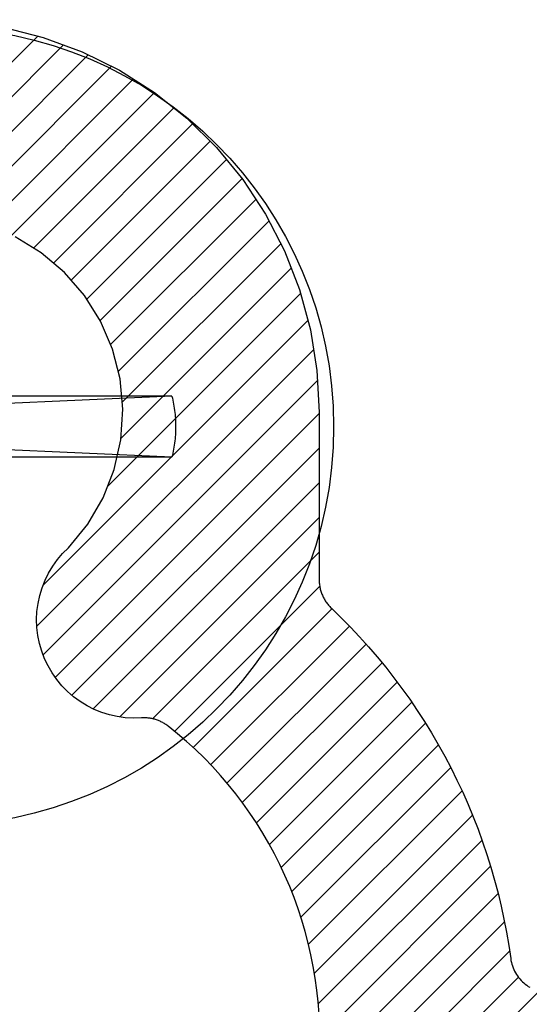
# Model space of a CAD drawing. Units: inches. Extents: x 0 to 70, y 0 to 43.6.
# Drawn here: x 43.2 to 43.5, y 26.8 to 27.3 of the extents above; entities that cross this region are included whole.
import ezdxf

# ---------------------------------------------------------------- set-up
doc = ezdxf.new("R2010")
doc.units = ezdxf.units.IN
doc.header["$LTSCALE"] = 0.5
doc.header["$MEASUREMENT"] = 0
doc.layers.add('Arcadia-Profile', color=5, linetype='Continuous')
doc.layers.add('Arcadia-Shade', color=8, linetype='Continuous')

# ---------------------------------------------------------------- blocks, each defined once
blk = doc.blocks.new('#12-SCREWHEAD')
at = {"layer": 'Arcadia-Profile'}
for points in [[(0.1210896999999989, 0.01550009999999702, 0), (0.02952439999999967, 0.01550009999999702, 0)], [(0.1210896999999989, 0.01550009999999702, 0), (0.02952439999999967, 0.01152039999999488, 0)], [(0.1210902999999988, 0.01549999999999585, 0), (0.1213355999999983, 0.01448539999999809, 0)], [(0.1213355999999983, 0.01448539999999809, 0), (0.121563499999997, 0.01346699999999856, 0)], [(0.121563499999997, 0.01346699999999856, 0), (0.1217757999999982, 0.01244489999999843, 0)], [(0.1217757999999982, 0.01244489999999843, 0), (0.1219707999999997, 0.01141959999999642, 0)], [(0.1219707999999997, 0.01141959999999642, 0), (0.1221489999999967, 0.01039120000000082, 0)], [(0.1221489999999967, 0.01039120000000082, 0), (0.1223103999999999, 0.009360000000000923, 0)], [(0.1223103999999999, 0.009360000000000923, 0), (0.1224549999999986, 0.00832630000000023, 0)], [(0.1224549999999986, 0.00832630000000023, 0), (0.1225828999999976, 0.007290400000002251, 0)], [(0.1225828999999976, 0.007290400000002251, 0), (0.1226933999999993, 0.006252500000002215, 0)], [(0.1226933999999993, 0.006252500000002215, 0), (0.1227870999999965, 0.005212999999997692, 0)], [(0.1227870999999965, 0.005212999999997692, 0), (0.1228639999999999, 0.004171999999996956, 0)], [(0.1228639999999999, 0.004171999999996956, 0), (0.1229235999999965, 0.003129999999998745, 0)], [(0.1229235999999965, 0.003129999999998745, 0), (0.122965899999997, 0.002087099999997122, 0)], [(0.122965899999997, 0.002087099999997122, 0), (0.1229918999999988, 0.001043599999995592, 0)], [(0.1229918999999988, 0.001043599999995592, 0), (0.1229999999999976, -1.000000011686097e-07, 0)], [(0.1228634999999976, -0.004172199999999293, 0), (0.1227870999999965, -0.005213100000005966, 0)], [(0.1229235999999965, -0.003130200000001082, 0), (0.1228634999999976, -0.004172199999999293, 0)], [(0.122965899999997, -0.002087299999999459, 0), (0.1229235999999965, -0.003130200000001082, 0)], [(0.1229918999999988, -0.001043800000005035, 0), (0.122965899999997, -0.002087299999999459, 0)], [(0.1229999999999976, -1.000000011686097e-07, 0), (0.1229918999999988, -0.001043800000005035, 0)], [(0.1223103999999999, -0.00936020000000326, 0), (0.1221489999999967, -0.01039140000000316, 0)], [(0.1224549999999986, -0.008326500000002568, 0), (0.1223103999999999, -0.00936020000000326, 0)], [(0.1225828999999976, -0.007290500000003419, 0), (0.1224549999999986, -0.008326500000002568, 0)], [(0.1226933999999993, -0.006252700000004552, 0), (0.1225828999999976, -0.007290500000003419, 0)], [(0.1227870999999965, -0.005213100000005966, 0), (0.1226933999999993, -0.006252700000004552, 0)], [(0.1210896999999989, -0.01550029999999936, 0), (0.02952439999999967, -0.01152070000000549, 0)], [(0.1213349999999984, -0.01448560000000043, 0), (0.1210902999999988, -0.01550020000000529, 0)], [(0.121563499999997, -0.0134672000000009, 0), (0.1213349999999984, -0.01448560000000043, 0)], [(0.1217757999999982, -0.01244520000000193, 0), (0.121563499999997, -0.0134672000000009, 0)], [(0.1219707999999997, -0.01141979999999876, 0), (0.1217757999999982, -0.01244520000000193, 0)], [(0.1221489999999967, -0.01039140000000316, 0), (0.1219707999999997, -0.01141979999999876, 0)], [(0.1210896999999989, -0.01550010000000412, 0), (0.02952439999999967, -0.01550010000000412, 0)]]:
    blk.add_polyline3d(points, dxfattribs=at)
blk.add_circle((0, 0), 0.2034999999999982, dxfattribs=at)
blk = doc.blocks.new('CLIP TG302')
at = {"layer": 'Arcadia-Shade', "lineweight": -3}
h = blk.add_hatch(dxfattribs=at)
h.set_pattern_fill('ANSI31', color=256, scale=0.1, style=0)
h.set_pattern_definition([(45, (-30.45877986759729, 111.7170299089803), (-0.008838834764831844, 0.008838834764831846), [])])
h.paths.add_polyline_path([(0.4245536685968396, 0.4994374990587716), (0.4245536685968396, 0.4139604990587742), (0.4245609685968397, 0.4134194990587758), (0.4245828685968398, 0.412879499058775), (0.4246194685968412, 0.4123394990587741), (0.4246705685968379, 0.4118014990587824), (0.4247361685968407, 0.4112644990587739), (0.42481636859684, 0.4107294990587746), (0.4249109685968406, 0.410197499058782), (0.425019968596839, 0.4096674990587701), (0.4251431685968399, 0.409140499058779), (0.4252806685968409, 0.4086174990587779), (0.4254321685968385, 0.4080984990587808), (0.4255976685968399, 0.4075834990587737), (0.4257770685968403, 0.4070724990587706), (0.4259702685968385, 0.4065674990587809), (0.4261769685968382, 0.4060674990587785), (0.4263971685968393, 0.4055734990587752), (0.4266305685968383, 0.4050854990587709), (0.4268770685968413, 0.4046044990587774), (0.4271365685968398, 0.4041294990587829), (0.4274087685968411, 0.4036624990587825), (0.4276935685968404, 0.4032024990587786), (0.4279906685968413, 0.4027504990587829), (0.428299868596838, 0.4023064990587812), (0.4286209685968387, 0.4018714990587711), (0.42895366859684, 0.4014454990587808), (0.4292978685968407, 0.4010274990587703), (0.4296531685968397, 0.4006204990587747), (0.4300193685968381, 0.4002214990587731), (0.4303962685968408, 0.3998334990587722), (0.4307834685968395, 0.3994564990587719), (0.4356756685968399, 0.3947054990587731), (0.4404592685968396, 0.3898454990587794), (0.4451320685968412, 0.3848794990587834), (0.4496914685968392, 0.3798084990587824), (0.4541351685968387, 0.3746354990587832), (0.4584609685968388, 0.3693634990587782), (0.4626666685968388, 0.3639964990587714), (0.4667500685968378, 0.3585344990587771), (0.4707091685968408, 0.3529824990587827), (0.4745417685968398, 0.3473414990587713), (0.47824616859684, 0.3416164990587731), (0.481820268596838, 0.3358084990587713), (0.4852623685968389, 0.3299224990587817), (0.4885706685968394, 0.3239594990587733), (0.4917434685968409, 0.3179224990587812), (0.494779168596839, 0.3118164990587786), (0.497676268596841, 0.3056434990587746), (0.50043326859684, 0.2994064990587759), (0.5030486685968398, 0.2931084990587749), (0.5055211685968395, 0.2867534990587757), (0.5078496685968403, 0.2803434990587732), (0.5100327685968402, 0.2738834990587833), (0.5120694685968381, 0.2673754990587724), (0.5139586685968389, 0.2608234990587732), (0.5156994685968392, 0.2542294990587806), (0.5172909685968392, 0.2475984990587818), (0.5187323685968401, 0.2409334990587695), (0.5200228685968398, 0.2342374990587786), (0.5211618685968382, 0.2275144990587705), (0.5221487685968391, 0.220766499058783), (0.5222993685968405, 0.2198204990587698), (0.5224950685968395, 0.2188834990587765), (0.522735368596841, 0.2179564990587721), (0.5230198685968404, 0.2170414990587801), (0.52334786859684, 0.2161414990587787), (0.5237185685968413, 0.2152584990587769), (0.5241310685968408, 0.2143934990587724), (0.5245844685968386, 0.2135504990587833), (0.5250777685968409, 0.2127294990587814), (0.5256098685968382, 0.2119324990587756), (0.5261793685968392, 0.2111624990587728), (0.5267851685968381, 0.2104204990587704), (0.5274257685968387, 0.2097084990587774), (0.5280997685968387, 0.2090284990587747), (0.5288055685968409, 0.2083804990587765), (0.5295415685968408, 0.2077674990587752), (0.5303059685968385, 0.2071904990587825), (0.531097268596838, 0.2066504990587816), (0.5319133685968396, 0.2061494990587818), (0.5327525685968411, 0.2056874990587829), (0.533612968596838, 0.2052674990587775), (0.534492468596838, 0.2048874990587706), (0.5353891685968399, 0.2045514990587805), (0.5363009685968407, 0.2042574990587696), (0.5372257685968407, 0.2040084990587729), (0.5381613685968389, 0.2038034990587789), (0.5391057685968406, 0.2036434990587708), (0.54005666859684, 0.2035294990587744), (0.5410120685968387, 0.2034604990587781), (0.5419695685968406, 0.2034374990587793), (0.856298968596839, 0.2034374990587793), (0.8570840085968392, 0.2034164990587755), (0.8578668985968392, 0.2033554990587731), (0.8586454885968386, 0.2032524990587774), (0.859417648596839, 0.2031094990587832), (0.8601812585968389, 0.2029264990587762), (0.8609342185968387, 0.2027034990587708), (0.8616744875968401, 0.2024414990587786), (0.8624000185968406, 0.2021404990587712), (0.8631088255968393, 0.2018024990587719), (0.8637989685968392, 0.2014274990587808), (0.86446855459684, 0.2010174990587785), (0.865115747596839, 0.2005724990587794), (0.8657387745968386, 0.2000944990587783), (0.8663359275968396, 0.1995844990587727), (0.8669055705968383, 0.1990444990587719), (0.8674461405968401, 0.1984744990587757), (0.86795615759684, 0.1978774990587766), (0.8684342235968394, 0.1972544990587721), (0.8688790275968401, 0.1966074990587714), (0.8692893495968406, 0.1959374990587719), (0.8696640665968403, 0.1952474990587802), (0.8700021505968394, 0.1945384990587797), (0.8703026749968394, 0.193813499058777), (0.870564816296838, 0.193072499058772), (0.8707878559968378, 0.1923194990587831), (0.8709711825968398, 0.1915564990587768), (0.8711142936968379, 0.190784499058779), (0.8712167970268396, 0.1900054990587705), (0.8712784116168386, 0.1892224990587721), (0.8712989685968395, 0.1884374990587787), (0.8712989685968395, 0.09343749905877985), (0.8712784116168386, 0.09265249905877226), (0.8712167970268396, 0.09186959905878211), (0.8711142936968379, 0.09109099905877827), (0.8709711825968398, 0.09031889905877222), (0.8707878559968378, 0.08955529905877313), (0.870564816296838, 0.08880229905877002), (0.8703026749968394, 0.08806199905878032), (0.8700021505968394, 0.08733649905877883), (0.8696640665968403, 0.08662769905878065), (0.8692893495968406, 0.08593759905878073), (0.8688790275968401, 0.08526799905877169), (0.8684342235968394, 0.08462079905878284), (0.86795615759684, 0.08399769905877008), (0.8674461405968401, 0.08340059905877695), (0.8669055705968383, 0.08283099905877123), (0.8663359275968396, 0.08229039905877755), (0.8657387745968386, 0.08178039905877199), (0.865115747596839, 0.08130229905877684), (0.86446855459684, 0.08085749905878004), (0.8637989685968392, 0.0804471990587814), (0.8631088255968393, 0.08007249905877245), (0.8624000185968406, 0.0797343990587791), (0.8616744875968401, 0.07943379905877634), (0.8609342185968387, 0.07917169905877586), (0.8601812585968389, 0.07894869905877044), (0.859417648596839, 0.07876529905877305), (0.8586454885968386, 0.07862219905877055), (0.8578668985968392, 0.07851969905877354), (0.8570840085968392, 0.07845809905877843), (0.856298968596839, 0.07843759905877334), (0.7712989685968381, 0.07843759905877334), (0.7612989685968401, 0.08843759905877846), (0.481298968596839, 0.08843759905877846), (0.471298968596841, 0.07843759905877334), (0.4448536685968385, 0.07843759905877334), (0.443806868596841, 0.0784649990587809), (0.4427630685968396, 0.0785470990587811), (0.4417249685968407, 0.07868379905877987), (0.4406953685968382, 0.07887459905877847), (0.4396772685968386, 0.07911899905877817), (0.4386732685968404, 0.07941639905877196), (0.4376862685968383, 0.07976589905877063), (0.436718868596838, 0.08016659905877077), (0.4357737685968388, 0.08061739905878085), (0.4348536685968405, 0.08111699905877856), (0.4339608685968379, 0.08166409905877003), (0.4330979685968401, 0.08225719905877327), (0.4322672685968385, 0.0828945990587755), (0.431470968596841, 0.08357469905877224), (0.4307114685968401, 0.08429539905877448), (0.4299907685968378, 0.08505489905877539), (0.4293106685968411, 0.08585109905877175), (0.4286732685968389, 0.08668179905878048), (0.4280801685968392, 0.08754479905877588), (0.4275331685968382, 0.08843759905877846), (0.4270334685968393, 0.08935769905878033), (0.4265826685968399, 0.09030279905877592), (0.4261820685968409, 0.09127019905878342), (0.4258324685968411, 0.09225719905877838), (0.4255350685968402, 0.09326149905876946), (0.4252906685968405, 0.09427949905877142), (0.4250998685968383, 0.09530849905877403), (0.4249631685968396, 0.09634649905878234), (0.4248810685968394, 0.0973904990587755), (0.4248536685968389, 0.0984374990587753), (0.4248536685968389, 0.1804374990587831), (0.4247617685968379, 0.186528499058781), (0.4244863685968383, 0.1926124990587823), (0.4240275685968413, 0.1986864990587804), (0.4233858685968386, 0.2047444990587763), (0.4225618685968406, 0.2107794990587735), (0.4215562685968379, 0.2167864990587702), (0.4203699685968409, 0.2227614990587767), (0.4190040685968413, 0.2286974990587822), (0.4174597685968386, 0.2345894990587709), (0.41573856859684, 0.2404324990587696), (0.413841968596838, 0.2462204990587793), (0.4117717685968394, 0.2519494990587816), (0.4095296685968393, 0.25761249905878), (0.4071179685968396, 0.2632064990587821), (0.4045385685968412, 0.2687244990587772), (0.4017940685968391, 0.2741624990587752), (0.3988868685968399, 0.2795144990587772), (0.3958195685968384, 0.2847774990587766), (0.3925949685968391, 0.2899444990587767), (0.3892160685968378, 0.2950134990587827), (0.3856858685968412, 0.2999764990587721), (0.3820076685968381, 0.3048324990587759), (0.3781846685968411, 0.3095744990587832), (0.3742204685968389, 0.3141984990587758), (0.3701186685968381, 0.3187014990587755), (0.3658828685968381, 0.3230794990587782), (0.3615170685968394, 0.3273264990587705), (0.357025168596838, 0.3314404990587718), (0.3524113685968402, 0.3354174990587779), (0.3476796685968395, 0.3392534990587706), (0.347291568596841, 0.3395504990587739), (0.3468963685968411, 0.3398384990587715), (0.3464941685968412, 0.3401164990587802), (0.3460853685968388, 0.3403844990587714), (0.3456700685968386, 0.3406434990587712), (0.3452486685968381, 0.3408904990587729), (0.3448212685968386, 0.3411284990587831), (0.3443882685968411, 0.3413554990587784), (0.3439497685968398, 0.341571499058773), (0.3435061685968392, 0.3417774990587787), (0.3430575685968407, 0.3419714990587721), (0.3426044685968392, 0.3421554990587765), (0.3421469685968397, 0.3423284990587803), (0.3416853685968384, 0.3424894990587717), (0.3412199685968389, 0.3426394990587767), (0.3407510685968411, 0.3427774990587693), (0.3402789685968379, 0.3429044990587755), (0.3398037685968411, 0.3430204990587811), (0.3393259685968388, 0.3431234990587768), (0.3388458685968381, 0.3432154990587719), (0.33836356859684, 0.3432964990587806), (0.3378793685968411, 0.3433644990587794), (0.33739376859684, 0.3434214990587776), (0.3369068685968379, 0.3434664990587777), (0.3364190685968396, 0.3434984990587822), (0.3359305685968401, 0.3435194990587718), (0.3354416685968395, 0.3435284990587775), (0.334952768596839, 0.3435254990587708), (0.3344640685968407, 0.3435104990587803), (0.3339758685968413, 0.3434834990587774), (0.3298657685968394, 0.3433764990587775), (0.3257606685968391, 0.3436064990587795), (0.3216882685968407, 0.3441724990587716), (0.3176762685968413, 0.3450714990587755), (0.3137514685968412, 0.3462964990587807), (0.3099406685968411, 0.3478404990587762), (0.3062693685968405, 0.3496914990587783), (0.3027624685968391, 0.3518374990587745), (0.2994435685968391, 0.3542644990587718), (0.2963351685968405, 0.3569554990587704), (0.2934582685968401, 0.3598924990587733), (0.2908322685968407, 0.3630564990587715), (0.2884747685968385, 0.3664254990587779), (0.2864018685968404, 0.369975499058782), (0.2846275685968394, 0.3736844990587826), (0.2831637685968396, 0.3775264990587743), (0.2820202685968383, 0.3814764990587776), (0.281204968596839, 0.3855064990587778), (0.2807232685968408, 0.389589499058772), (0.2805784685968398, 0.3936984990587717), (0.2807715685968404, 0.3978054990587765), (0.2813011685968405, 0.4018824990587717), (0.2821637685968383, 0.405902499058783), (0.2833534685968395, 0.4098384990587789), (0.2848623685968406, 0.4136634990587709), (0.2866801685968383, 0.4173504990587702), (0.2887945685968383, 0.4208774990587756), (0.2911914685968391, 0.4242174990587699), (0.2938544685968409, 0.4273504990587753), (0.2967656685968407, 0.4302534990587787), (0.3066178685968382, 0.442284499058772), (0.3144858685968401, 0.4556974990587719), (0.3201794685968409, 0.4701684990587722), (0.3235608685968394, 0.4853464990587781), (0.3245484685968378, 0.5008654990587758), (0.3231182685968399, 0.5163494990587765), (0.319304968596839, 0.5314244990587724), (0.3132005685968409, 0.5457264990587731), (0.3049529685968402, 0.5589094990587711), (0.2947612685968402, 0.5706544990587759), (0.2828721685968389, 0.5806774990587797), (0.2695729685968402, 0.5887364990587827), (0.2551851685968387, 0.5946354990587821), (0.2400568685968381, 0.5982334990587788), (0.2245536685968403, 0.5994424990587817), (0.2090503685968379, 0.5982334990587788), (0.1939220685968408, 0.5946354990587821), (0.1795343685968405, 0.5887364990587827), (0.1662350685968406, 0.5806774990587797), (0.1543459685968394, 0.5706544990587759), (0.1441542685968393, 0.5589094990587711), (0.1359066685968386, 0.5457264990587731), (0.1298023685968381, 0.5314244990587724), (0.1259889685968396, 0.5163494990587765), (0.1245587685968381, 0.5008654990587758), (0.1255463685968401, 0.4853464990587781), (0.1289278685968398, 0.4701684990587722), (0.1346213685968394, 0.4556974990587719), (0.1424893685968414, 0.442284499058772), (0.1523415685968388, 0.4302534990587787), (0.1551765685968398, 0.4274324990587814), (0.1577771685968408, 0.4243944990587778), (0.1601268685968407, 0.4211574990587792), (0.1622104685968395, 0.4177444990587702), (0.1640147685968394, 0.4141744990587739), (0.1655282685968409, 0.4104724990587698), (0.1667412685968408, 0.4066614990587709), (0.1676460685968379, 0.4027664990587709), (0.1682366685968404, 0.3988104990587829), (0.1685095685968392, 0.3948204990587811), (0.1684628685968406, 0.3908214990587737), (0.1680969685968385, 0.3868384990587828), (0.167414068596841, 0.3828984990587827), (0.1664186685968403, 0.3790244990587723), (0.1651169685968412, 0.3752424990587713), (0.1635174685968401, 0.3715774990587732), (0.161630368596839, 0.3680514990587795), (0.1594675685968383, 0.3646864990587773), (0.1570429685968406, 0.3615064990587769), (0.15437216859684, 0.3585294990587755), (0.1514720685968385, 0.3557754990587796), (0.1483612685968403, 0.3532614990587746), (0.1450596685968399, 0.3510044990587744), (0.1415882685968413, 0.3490184990587721), (0.1379693685968384, 0.3473154990587801), (0.1342260685968384, 0.3459074990587823), (0.1303822685968399, 0.3448034990587701), (0.1264624685968379, 0.3440084990587735), (0.122491868596839, 0.3435304990587724), (0.1184956685968395, 0.3433704990587785), (0.02828696859683788, 0.3433704990587785), (0.02724026859683804, 0.3433434990587756), (0.02619636859683894, 0.343260499058772), (0.02515826859684012, 0.3431244990587743), (0.02412876859683877, 0.3429334990587734), (0.02311056859683802, 0.3426894990587783), (0.02210666859684096, 0.3423914990587775), (0.02111956859683772, 0.3420424990587776), (0.0201522685968385, 0.3416414990587811), (0.01920716859683935, 0.3411904990587828), (0.01828696859683987, 0.3406914990587779), (0.01739416859684084, 0.340143499058783), (0.01653126859683951, 0.3395504990587739), (0.01570056859683788, 0.3389134990587763), (0.01490436859683797, 0.3382334990587736), (0.01414486859684061, 0.337512499058775), (0.01342406859684075, 0.3367534990587728), (0.01274406859683808, 0.3359564990587813), (0.0121066685968394, 0.3351264990587737), (0.01151356859683972, 0.3342634990587783), (0.01096646859684114, 0.3333704990587734), (0.01046686859683987, 0.3324504990587798), (0.01001606859684046, 0.3315054990587782), (0.009615368596840312, 0.3305374990587779), (0.00926586859683809, 0.329550499058783), (0.00896846859684075, 0.3285464990587741), (0.008723968596839882, 0.3275284990587721), (0.008533168596837726, 0.3264994990587695), (0.008396568596840126, 0.3254614990587754), (0.008314368596838762, 0.3244174990587823), (0.008286968596838307, 0.3233704990587825), (0.008286968596838307, 0.2104264990587694), (0.008163668596839813, 0.2057164990587808), (0.007793968596839562, 0.2010194990587735), (0.007178868596838583, 0.1963474990587741), (0.006320268596837764, 0.1917144990587758), (0.005220268596840327, 0.1871334990587741), (0.003882068596841037, 0.1826154990587696), (0.002309168596838163, 0.1781734990587722), (0.0005060685968381051, 0.1738204990587775), (-0.001522431403159885, 0.1695674990587719), (-0.00377073140316142, 0.1654264990587819), (-0.006232731403159164, 0.1614094990587773), (-0.0089015314031613, 0.1575264990587755), (-0.01176993140316185, 0.153788499058777), (-0.01483003140316086, 0.1502054990587709), (-0.01807343140315965, 0.1467874990587745), (-0.02149123140316078, 0.1435434990587794), (-0.02507423140315979, 0.1404834990587744), (-0.02881233140315942, 0.1376154990587821), (-0.03269553140316006, 0.1349464990587705), (-0.03671303140315985, 0.1324844990587764), (-0.04085393140315929, 0.1302364990587819), (-0.04510673140315902, 0.1282074990587745), (-0.04945993140315963, 0.1264044990587792), (-0.05390153140315945, 0.1248314990587716), (-0.05841933140316158, 0.1234934990587817), (-0.06300103140316082, 0.1223934990587736), (-0.06763393140316154, 0.1215344990587823), (-0.07230543140316215, 0.1209194990587719), (-0.07700283140315989, 0.1205504990587798), (-0.08171303140316155, 0.1204264990587802), (-0.9772720314031602, 0.1204264990587802), (-0.9772720314031602, -0.0395731009412259), (-0.9773960314031598, -0.04428330094121691), (-0.977765031403159, -0.04898060094122059), (-0.9783800314031623, -0.05365220094122947), (-0.9792390314031607, -0.05828510094121953), (-0.9803390314031617, -0.06286680094122232), (-0.9816770314031587, -0.06738460094122445), (-0.9832500314031591, -0.07182620094121717), (-0.9850530314031616, -0.07617940094122844), (-0.9870820314031619, -0.0804322009412175), (-0.9893300314031599, -0.08457310094122761), (-0.9917920314031612, -0.08859060094121674), (-0.9944610314031621, -0.09247370094122687), (-0.9973290314031615, -0.09621190094122767), (-1.000389031403159, -0.0997948009412255), (-1.003633031403162, -0.1032127009412278), (-1.007050031403161, -0.1064561009412301), (-1.01063303140316, -0.1095162009412292), (-1.014372031403159, -0.1123846009412262), (-1.018255031403161, -0.1150534009412212), (-1.022272031403162, -0.1175153009412213), (-1.026413031403159, -0.1197636009412264), (-1.030666031403161, -0.1217921009412208), (-1.035019031403159, -0.1235953009412185), (-1.03946103140316, -0.1251681009412238), (-1.04397803140316, -0.1265064009412242), (-1.048560031403159, -0.127606300941224), (-1.053193031403161, -0.1284650009412189), (-1.057865031403161, -0.1290800009412294), (-1.062562031403161, -0.1294497009412225), (-1.06727203140316, -0.1295731009412293), (-1.78314603140316, -0.1295731009412293), (-1.78785703140316, -0.1296964009412278), (-1.79255403140316, -0.130066100941221), (-1.797225031403162, -0.1306811009412172), (-1.80185803140316, -0.1315398009412263), (-1.806440031403159, -0.1326397009412261), (-1.81095803140316, -0.1339780009412266), (-1.81539903140316, -0.1355508009412176), (-1.81975303140316, -0.1373540009412295), (-1.824005031403161, -0.139382500941224), (-1.828146031403161, -0.141630800941229), (-1.83216403140316, -0.1440927009412292), (-1.836047031403162, -0.1467615009412242), (-1.83978503140316, -0.1496299009412212), (-1.843368031403159, -0.1526900009412202), (-1.846786031403159, -0.1559334009412225), (-1.85002903140316, -0.1593513009412248), (-1.853089031403162, -0.1629342009412227), (-1.855958031403162, -0.1666724009412235), (-1.858627031403159, -0.1705555009412194), (-1.861089031403161, -0.1745731009412168), (-1.863337031403162, -0.1787139009412186), (-1.865365031403162, -0.1829668009412302), (-1.867169031403161, -0.187319900941219), (-1.868741031403161, -0.1917615009412259), (-1.870080031403162, -0.196279300941228), (-1.87118003140316, -0.2008610009412166), (-1.872038031403161, -0.2054940009412292), (-1.872653031403161, -0.2101655009412298), (-1.873023031403161, -0.2148628009412192), (-1.873146031403159, -0.2195731009412185), (-1.873146031403159, -0.6171347009412216), (-1.873166031403159, -0.6180297009412214), (-1.87322603140316, -0.6189230009412228), (-1.87332603140316, -0.6198126009412306), (-1.873466031403161, -0.6206969009412262), (-1.873645031403161, -0.621574100941217), (-1.873863031403161, -0.6224423009412305), (-1.874120031403159, -0.623300000941228), (-1.87441503140316, -0.6241452009412285), (-1.874748031403161, -0.6249764009412218), (-1.87511703140316, -0.6257920009412175), (-1.875523031403162, -0.6265901009412289), (-1.87596303140316, -0.6273693009412256), (-1.876439031403159, -0.6281280009412171), (-1.876947031403162, -0.6288647009412216), (-1.877489031403162, -0.6295779009412286), (-1.87806103140316, -0.6302662009412217), (-1.878664031403162, -0.6309281009412189), (-1.879296031403161, -0.6315624009412204), (-1.87995503140316, -0.6321678009412182), (-1.880641031403162, -0.6327430009412183), (-1.881352031403161, -0.6332870009412233), (-1.882087031403159, -0.6337987009412274), (-1.88284403140316, -0.6342769009412166), (-1.883621031403159, -0.6347208009412242), (-1.884418031403161, -0.6351294009412243), (-1.885232031403159, -0.63550200094123), (-1.88606203140316, -0.6358378009412178), (-1.886906031403161, -0.6361361009412292), (-1.88776203140316, -0.6363964009412229), (-1.88863003140316, -0.6366180009412261), (-1.999033031403162, -0.6622120009412242), (-1.99992003140316, -0.6624393009412302), (-2.00079703140316, -0.662707000941225), (-2.001660031403162, -0.6630146009412243), (-2.00250803140316, -0.6633613009412187), (-2.003339031403161, -0.6637465009412296), (-2.004152031403159, -0.6641694009412191), (-2.004944031403159, -0.6646290009412184), (-2.00571503140316, -0.6651245009412179), (-2.00646203140316, -0.6656547009412179), (-2.00718403140316, -0.666218600941221), (-2.00787903140316, -0.6668150009412273), (-2.008547031403161, -0.6674426009412286), (-2.00918503140316, -0.6681001009412171), (-2.009792031403162, -0.6687861009412188), (-2.01036703140316, -0.6694993009412258), (-2.010909031403159, -0.6702380009412252), (-2.011417031403159, -0.6710007009412209), (-2.011889031403161, -0.6717859009412166), (-2.012324031403161, -0.672591900941228), (-2.012723031403162, -0.6734170009412281), (-2.013083031403159, -0.6742595009412184), (-2.013404031403162, -0.6751176009412205), (-2.01368503140316, -0.6759894009412193), (-2.013926031403159, -0.6768733009412244), (-2.014127031403159, -0.6777672009412186), (-2.014286031403159, -0.6786694009412173), (-2.01440403140316, -0.6795780009412198), (-2.01448003140316, -0.6804910009412168), (-2.014514031403159, -0.6814065009412218), (-2.014506031403162, -0.6823227009412278), (-2.01542703140316, -0.7087598009412233), (-2.019829031403159, -0.7348443009412193), (-2.02763403140316, -0.7601197009412175), (-2.03870703140316, -0.784143900941217), (-2.052854031403161, -0.8064966009412302), (-2.069827031403161, -0.8267868909412215), (-2.08932903140316, -0.8446597009412216), (-2.11101903140316, -0.8598024209412216), (-2.134518031403161, -0.8719501509412169), (-2.15941503140316, -0.8808903709412306), (-2.185274031403161, -0.886466710941221), (-2.211642031403159, -0.8885816009412224), (-2.238059031403161, -0.8871980509412225), (-2.264063031403161, -0.8823402609412199), (-2.289197031403159, -0.8740932209412193), (-2.31302403140316, -0.8626011909412199), (-2.335125031403159, -0.8480652009412211), (-2.355115031403159, -0.8307395509412174), (-2.372644031403162, -0.810927320941218), (-2.387404031403161, -0.7889751009412294), (-2.399139031403159, -0.7652669009412278), (-2.407641031403159, -0.7402174009412192), (-2.41276403140316, -0.7142649009412168), (-2.414417031403161, -0.6878634009412252), (-2.412571031403161, -0.661474700941227), (-2.40725803140316, -0.6355604009412303), (-2.398572031403159, -0.610573900941219), (-2.386665031403162, -0.5869522009412265), (-2.371744031403161, -0.5651087009412237), (-2.354071031403162, -0.5454254009412267), (-2.35001803140316, -0.5421274009412258), (-2.345644031403161, -0.5392700009412295), (-2.340996031403161, -0.5368843009412245), (-2.33612503140316, -0.5349963009412164), (-2.331083031403161, -0.5336266009412185), (-2.32592603140316, -0.532790000941219), (-2.320710031403159, -0.5324959009412282), (-2.315491031403162, -0.5327472009412304), (-2.310327031403162, -0.5335414009412176), (-2.305275031403159, -0.5348697009412291), (-2.300388031403159, -0.5367176009412304), (-2.29572003140316, -0.5390651009412295), (-2.291323031403159, -0.5418865009412173), (-2.287244031403162, -0.5451510009412175), (-2.283528031403161, -0.5488231009412203), (-2.280214031403162, -0.5528628009412273), (-2.27734003140316, -0.5572258009412252), (-2.274937031403162, -0.5618648009412226), (-2.273031031403161, -0.5667291009412168), (-2.271642031403161, -0.5717657009412278), (-2.270786031403162, -0.5769197009412181), (-2.270472031403159, -0.582134800941219), (-2.270704031403159, -0.5873542009412205), (-2.271478031403159, -0.5925210009412183), (-2.272787031403162, -0.5975789009412296), (-2.27461703140316, -0.6024727009412203), (-2.276947031403161, -0.6071490009412202), (-2.279751031403162, -0.6115569009412241), (-2.283000031403162, -0.615648300941217), (-2.28665803140316, -0.6193785009412238), (-2.29651103140316, -0.6314095009412171), (-2.304379031403162, -0.6448224009412229), (-2.310072031403159, -0.6592929009412245), (-2.313454031403161, -0.6744711009412185), (-2.31444103140316, -0.6899900009412221), (-2.31301103140316, -0.7054744009412275), (-2.309198031403159, -0.7205498009412281), (-2.303093031403161, -0.7348519009412229), (-2.294846031403161, -0.7480347009412185), (-2.284654031403161, -0.7597796009412292), (-2.272765031403161, -0.7698025009412248), (-2.259466031403161, -0.7778612009412171), (-2.24507803140316, -0.7837607009412295), (-2.22995003140316, -0.7873585009412238), (-2.21444603140316, -0.7885674009412185), (-2.198943031403161, -0.7873585009412238), (-2.18381503140316, -0.7837607009412295), (-2.16942703140316, -0.7778612009412171), (-2.15612803140316, -0.7698025009412248), (-2.14423903140316, -0.7597796009412292), (-2.13404703140316, -0.7480347009412185), (-2.125799031403162, -0.7348519009412229), (-2.119695031403161, -0.7205498009412281), (-2.11588203140316, -0.7054744009412275), (-2.114452031403161, -0.6899900009412221), (-2.115439031403159, -0.6744711009412185), (-2.118821031403161, -0.6592929009412245), (-2.124514031403159, -0.6448224009412229), (-2.132382031403161, -0.6314095009412171), (-2.142234031403159, -0.6193785009412238), (-2.14506903140316, -0.6165575009412265), (-2.147670031403159, -0.6135191009412182), (-2.150020031403159, -0.6102827009412266), (-2.152103031403161, -0.6068690009412165), (-2.153908031403162, -0.6032997009412213), (-2.155421031403161, -0.5995977009412172), (-2.156634031403161, -0.5957867009412183), (-2.157539031403161, -0.5918910009412173), (-2.15812903140316, -0.5879355009412279), (-2.15840203140316, -0.5839454009412179), (-2.158356031403159, -0.5799462009412224), (-2.157990031403159, -0.5759636009412219), (-2.15730703140316, -0.5720229009412208), (-2.15631103140316, -0.5681494009412233), (-2.155010031403162, -0.5643677009412187), (-2.153410031403162, -0.5607021009412279), (-2.151523031403162, -0.5571760009412259), (-2.149360031403162, -0.5538118009412187), (-2.146936031403161, -0.5506311009412173), (-2.144265031403162, -0.5476543009412183), (-2.141365031403161, -0.5449002009412283), (-2.138254031403161, -0.5423866009412279), (-2.134952031403159, -0.5401295009412195), (-2.131481031403162, -0.5381433009412291), (-2.127862031403161, -0.5364407009412275), (-2.124119031403161, -0.5350326009412214), (-2.12027503140316, -0.5339279009412223), (-2.11635503140316, -0.5331338009412292), (-2.112385031403161, -0.5326553009412294), (-2.108388031403159, -0.5324954009412295), (-2.018146031403163, -0.5324954009412295), (-2.01710003140316, -0.5324680009412219), (-2.01605603140316, -0.5323859009412217), (-2.015018031403159, -0.532249200941223), (-2.013988031403159, -0.5320584009412244), (-2.01297003140316, -0.5318139009412164), (-2.011966031403162, -0.5315166009412167), (-2.01097903140316, -0.5311670009412239), (-2.010012031403161, -0.5307663009412238), (-2.009067031403159, -0.530315600941222), (-2.008146031403161, -0.5298159009412302), (-2.007254031403161, -0.5292688009412245), (-2.006391031403162, -0.5286758009412296), (-2.00556003140316, -0.5280383009412191), (-2.004764031403163, -0.5273583009412164), (-2.004004031403159, -0.5266376009412284), (-2.003283031403161, -0.5258780009412192), (-2.002603031403162, -0.5250818009412228), (-2.00196603140316, -0.5242511009412283), (-2.001373031403162, -0.523388200941227), (-2.000826031403161, -0.5224954009412244), (-2.000326031403162, -0.5215752009412284), (-1.99987503140316, -0.5206302009412269), (-1.999475031403161, -0.5196628009412194), (-1.99912503140316, -0.5186758009412245), (-1.998828031403161, -0.5176718009412298), (-1.998583031403161, -0.5166537009412195), (-1.998393031403161, -0.5156241009412241), (-1.998256031403159, -0.5145860009412218), (-1.99817403140316, -0.5135421009412227), (-1.998146031403159, -0.5124954009412193), (-1.998146031403159, 0.3233704990587825), (-1.99817403140316, 0.3244174990587823), (-1.998256031403159, 0.3254614990587754), (-1.998393031403161, 0.3264994990587695), (-1.998583031403161, 0.3275284990587721), (-1.998828031403161, 0.3285464990587741), (-1.99912503140316, 0.329550499058783), (-1.999475031403161, 0.3305374990587779), (-1.99987503140316, 0.3315054990587782), (-2.000326031403162, 0.3324504990587798), (-2.000826031403161, 0.3333704990587734), (-2.001373031403162, 0.3342634990587783), (-2.00196603140316, 0.3351264990587737), (-2.002603031403162, 0.3359564990587813), (-2.003283031403161, 0.3367534990587728), (-2.004004031403159, 0.337512499058775), (-2.004764031403163, 0.3382334990587736), (-2.00556003140316, 0.3389134990587763), (-2.006391031403162, 0.3395504990587739), (-2.007254031403161, 0.340143499058783), (-2.008146031403161, 0.3406914990587779), (-2.009067031403159, 0.3411904990587828), (-2.010012031403161, 0.3416414990587811), (-2.01097903140316, 0.3420424990587776), (-2.011966031403162, 0.3423914990587775), (-2.01297003140316, 0.3426894990587783), (-2.013988031403159, 0.3429334990587734), (-2.015018031403159, 0.3431244990587743), (-2.01605603140316, 0.343260499058772), (-2.01710003140316, 0.3433434990587756), (-2.018146031403163, 0.3433704990587785), (-2.108388031403159, 0.3433704990587785), (-2.112385031403161, 0.3435304990587724), (-2.11635503140316, 0.3440084990587735), (-2.12027503140316, 0.3448034990587701), (-2.124119031403161, 0.3459074990587823), (-2.127862031403161, 0.3473154990587801), (-2.131481031403162, 0.3490184990587721), (-2.134952031403159, 0.3510044990587744), (-2.138254031403161, 0.3532614990587746), (-2.141365031403161, 0.3557754990587796), (-2.144265031403162, 0.3585294990587755), (-2.146936031403161, 0.3615064990587769), (-2.149360031403162, 0.3646864990587773), (-2.151523031403162, 0.3680514990587795), (-2.153410031403162, 0.3715774990587732), (-2.155010031403162, 0.3752424990587713), (-2.15631103140316, 0.3790244990587723), (-2.15730703140316, 0.3828984990587827), (-2.157990031403159, 0.3868384990587828), (-2.158356031403159, 0.3908214990587737), (-2.15840203140316, 0.3948204990587811), (-2.15812903140316, 0.3988104990587829), (-2.157539031403161, 0.4027664990587709), (-2.156634031403161, 0.4066614990587709), (-2.155421031403161, 0.4104724990587698), (-2.153908031403162, 0.4141744990587739), (-2.152103031403161, 0.4177444990587702), (-2.150020031403159, 0.4211574990587792), (-2.147670031403159, 0.4243944990587778), (-2.14506903140316, 0.4274324990587814), (-2.142234031403159, 0.4302534990587787), (-2.132382031403161, 0.442284499058772), (-2.124514031403159, 0.4556974990587719), (-2.118821031403161, 0.4701684990587722), (-2.115439031403159, 0.4853464990587781), (-2.114452031403161, 0.5008654990587758), (-2.11588203140316, 0.5163494990587765), (-2.119695031403161, 0.5314244990587724), (-2.125799031403162, 0.5457264990587731), (-2.13404703140316, 0.5589094990587711), (-2.14423903140316, 0.5706544990587759), (-2.15612803140316, 0.5806774990587797), (-2.16942703140316, 0.5887364990587827), (-2.18381503140316, 0.5946354990587821), (-2.198943031403161, 0.5982334990587788), (-2.21444603140316, 0.5994424990587817), (-2.22995003140316, 0.5982334990587788), (-2.24507803140316, 0.5946354990587821), (-2.259466031403161, 0.5887364990587827), (-2.272765031403161, 0.5806774990587797), (-2.284654031403161, 0.5706544990587759), (-2.294846031403161, 0.5589094990587711), (-2.303093031403161, 0.5457264990587731), (-2.309198031403159, 0.5314244990587724), (-2.31301103140316, 0.5163494990587765), (-2.31444103140316, 0.5008654990587758), (-2.313454031403161, 0.4853464990587781), (-2.310072031403159, 0.4701684990587722), (-2.304379031403162, 0.4556974990587719), (-2.29651103140316, 0.442284499058772), (-2.28665803140316, 0.4302534990587787), (-2.283000031403162, 0.4265234990587743), (-2.279751031403162, 0.4224314990587743), (-2.276947031403161, 0.4180244990587738), (-2.27461703140316, 0.4133474990587729), (-2.272787031403162, 0.4084544990587773), (-2.271478031403159, 0.403396499058772), (-2.270704031403159, 0.3982294990587718), (-2.270472031403159, 0.3930094990587776), (-2.270786031403162, 0.3877944990587707), (-2.271642031403161, 0.3826404990587804), (-2.273031031403161, 0.3776044990587764), (-2.274937031403162, 0.3727394990587811), (-2.27734003140316, 0.3681004990587695), (-2.280214031403162, 0.3637374990587716), (-2.283528031403161, 0.3596984990587799), (-2.287244031403162, 0.3560264990587712), (-2.291323031403159, 0.3527614990587722), (-2.29572003140316, 0.3499404990587749), (-2.300388031403159, 0.3475924990587771), (-2.305275031403159, 0.3457444990587817), (-2.310327031403162, 0.3444164990587808), (-2.315491031403162, 0.3436224990587817), (-2.320710031403159, 0.3433704990587785), (-2.32592603140316, 0.3436654990587726), (-2.331083031403161, 0.3445014990587794), (-2.33612503140316, 0.3458714990587737), (-2.340996031403161, 0.3477594990587818), (-2.345644031403161, 0.3501454990587831), (-2.35001803140316, 0.3530024990587748), (-2.354071031403162, 0.3563004990587757), (-2.371744031403161, 0.3759834990587763), (-2.386665031403162, 0.3978274990587778), (-2.398572031403159, 0.4214484990587835), (-2.40725803140316, 0.4464354990587793), (-2.412571031403161, 0.4723494990587795), (-2.414417031403161, 0.4987384990587742), (-2.41276403140316, 0.5251404990587787), (-2.407641031403159, 0.5510924990587824), (-2.399139031403159, 0.5761414990587781), (-2.387404031403161, 0.5998504990587747), (-2.372644031403162, 0.6218024990587736), (-2.355115031403159, 0.6416144990587753), (-2.335125031403159, 0.6589404990587724), (-2.31302403140316, 0.6734764990587792), (-2.289197031403159, 0.6849684990587832), (-2.264063031403161, 0.6932154990587804), (-2.238059031403161, 0.6980734990587791), (-2.211642031403159, 0.6994564990587833), (-2.185274031403161, 0.6973414990587798), (-2.15941503140316, 0.6917654990587749), (-2.134518031403161, 0.6828254990587794), (-2.11101903140316, 0.6706774990587832), (-2.08932903140316, 0.6555344990587741), (-2.069827031403161, 0.6376624990587771), (-2.052854031403161, 0.6173714990587769), (-2.03870703140316, 0.5950194990587789), (-2.02763403140316, 0.5709944990587701), (-2.019829031403159, 0.5457194990587766), (-2.01542703140316, 0.5196344990587818), (-2.014506031403162, 0.4931974990587804), (-2.014514031403159, 0.4922814990587767), (-2.01448003140316, 0.4913664990587705), (-2.01440403140316, 0.4904534990587734), (-2.014286031403159, 0.4895444990587805), (-2.014127031403159, 0.4886424990587699), (-2.013926031403159, 0.4877484990587817), (-2.01368503140316, 0.4868644990587825), (-2.013404031403162, 0.4859924990587814), (-2.013083031403159, 0.4851344990587734), (-2.012723031403162, 0.4842924990587818), (-2.012324031403161, 0.4834674990587757), (-2.011889031403161, 0.4826614990587785), (-2.011417031403159, 0.4818754990587735), (-2.010909031403159, 0.4811134990587789), (-2.01036703140316, 0.480374499058783), (-2.009792031403162, 0.4796614990587784), (-2.00918503140316, 0.4789754990587767), (-2.008547031403161, 0.4783174990587753), (-2.00787903140316, 0.4776904990587809), (-2.00718403140316, 0.4770934990587818), (-2.00646203140316, 0.4765294990587705), (-2.00571503140316, 0.4759994990587728), (-2.004944031403159, 0.475504499058772), (-2.004152031403159, 0.4750444990587823), (-2.003339031403161, 0.4746214990587703), (-2.00250803140316, 0.474236499058776), (-2.001660031403162, 0.473889499058771), (-2.00079703140316, 0.4735824990587787), (-1.99992003140316, 0.4733144990587732), (-1.999033031403162, 0.4730874990587779), (-1.88088803140316, 0.4456984990587785), (-1.880454031403161, 0.4455874990587745), (-1.880026031403162, 0.4454574990587759), (-1.879604031403161, 0.4453084990587826), (-1.879189031403161, 0.4451404990587804), (-1.878782031403162, 0.444954499058781), (-1.878384031403161, 0.4447494990587728), (-1.877995031403159, 0.4445274990587791), (-1.877617031403162, 0.4442884990587714), (-1.87724903140316, 0.4440324990587783), (-1.876894031403161, 0.4437604990587829), (-1.87655103140316, 0.4434734990587827), (-1.876221031403162, 0.4431704990587804), (-1.87590503140316, 0.4428534990587707), (-1.87560403140316, 0.4425224990587822), (-1.87531703140316, 0.4421784990587696), (-1.87504703140316, 0.4418214990587757), (-1.874793031403161, 0.4414534990587811), (-1.874555031403162, 0.4410744990587716), (-1.874334031403162, 0.4406844990587757), (-1.87413203140316, 0.4402854990587741), (-1.873947031403162, 0.439877499058781), (-1.873781031403162, 0.4394624990587772), (-1.873633031403159, 0.4390394990587794), (-1.873505031403162, 0.4386104990587825), (-1.873396031403161, 0.4381764990587698), (-1.87330603140316, 0.4377374990587697), (-1.87323603140316, 0.4372954990587772), (-1.873186031403161, 0.436850499058778), (-1.873156031403159, 0.4364044990587814), (-1.873146031403159, 0.4359564990587756), (-1.873146031403159, 0.05042689905877751), (-1.873023031403161, 0.04571669905877229), (-1.872653031403161, 0.04101939905878282), (-1.872038031403161, 0.03634779905877394), (-1.87118003140316, 0.03171489905876967), (-1.870080031403162, 0.02713319905878109), (-1.868741031403161, 0.02261539905877896), (-1.867169031403161, 0.01817379905877203), (-1.865365031403162, 0.01382059905877497), (-1.863337031403162, 0.009567799058771698), (-1.861089031403161, 0.005426899058775803), (-1.858627031403159, 0.001409399058772465), (-1.855958031403162, -0.002473700941223456), (-1.853089031403162, -0.006211900941224258), (-1.85002903140316, -0.009794800941222093), (-1.846786031403159, -0.0132127009412244), (-1.843368031403159, -0.01645610094122674), (-1.83978503140316, -0.01951620094122575), (-1.836047031403162, -0.02238460094122274), (-1.83216403140316, -0.02505340094121777), (-1.828146031403161, -0.0275153009412179), (-1.824005031403161, -0.02976360094122299), (-1.81975303140316, -0.03179210094121743), (-1.81539903140316, -0.03359530094122931), (-1.81095803140316, -0.03516810094122036), (-1.806440031403159, -0.03650640094122082), (-1.80185803140316, -0.03760630094122064), (-1.797225031403162, -0.03846500094122973), (-1.79255403140316, -0.03908000094122599), (-1.78785703140316, -0.03944970094121913), (-1.78314603140316, -0.0395731009412259), (-1.06727203140316, -0.0395731009412259), (-1.06727203140316, 0.1204264990587802), (-1.067149031403162, 0.1251374990587806), (-1.066779031403161, 0.1298344990587736), (-1.066164031403162, 0.134506499058773), (-1.06530503140316, 0.1391384990587738), (-1.06420603140316, 0.143720499058773), (-1.062867031403162, 0.1482384990587775), (-1.061294031403161, 0.1526804990587749), (-1.059491031403162, 0.1570334990587696), (-1.057463031403159, 0.1612864990587752), (-1.05521403140316, 0.1654264990587819), (-1.05275303140316, 0.1694444990587698), (-1.050084031403159, 0.1733274990587717), (-1.047215031403162, 0.1770654990587701), (-1.044155031403161, 0.1806484990587762), (-1.04091203140316, 0.1840664990587726), (-1.03749403140316, 0.1873094990587703), (-1.033911031403161, 0.1903704990587727), (-1.030173031403159, 0.1932384990587792), (-1.02629003140316, 0.1959074990587766), (-1.022272031403162, 0.1983694990587708), (-1.018131031403161, 0.2006174990587795), (-1.013878031403159, 0.2026464990587726), (-1.009525031403161, 0.2044494990587822), (-1.005084031403161, 0.2060224990587756), (-1.00056603140316, 0.2073604990587796), (-0.9959840314031609, 0.2084604990587735), (-0.991351031403159, 0.2093184990587815), (-0.9866800314031607, 0.2099334990587778), (-0.9819820314031595, 0.2103034990587815), (-0.9772720314031602, 0.2104264990587694), (-0.1767130314031604, 0.2104264990587694), (-0.173573031403162, 0.210509499058773), (-0.1704410314031612, 0.2107554990587772), (-0.1673270314031612, 0.2111654990587795), (-0.164238031403162, 0.2117384990587823), (-0.1611840314031596, 0.212471499058779), (-0.1581720314031614, 0.2133634990587723), (-0.1552110314031623, 0.2144124990587812), (-0.1523090314031599, 0.2156144990587734), (-0.1494740314031588, 0.2169664990587705), (-0.1467130314031593, 0.2184654990587802), (-0.1440350314031598, 0.2201064990587724), (-0.1414460314031594, 0.2218854990587715), (-0.1389540314031592, 0.2237984990587734), (-0.1365650314031619, 0.2258384990587814), (-0.1342870314031614, 0.2280004990587798), (-0.132124031403162, 0.2302794990587813), (-0.130084031403161, 0.2326674990587776), (-0.1281720314031602, 0.2351594990587813), (-0.1263928314031588, 0.2377484990587817), (-0.1247515314031595, 0.2404264990587706), (-0.1232526314031617, 0.2431874990587772), (-0.121900331403161, 0.2460224990587818), (-0.1206982314031606, 0.2489244990587736), (-0.1196496314031599, 0.2518854990587727), (-0.1187575314031619, 0.2548974990587709), (-0.1180241314031605, 0.2579524990587743), (-0.1174517314031611, 0.2610404990587796), (-0.1170417314031589, 0.2641554990587736), (-0.1167952314031595, 0.2672864990587698), (-0.1167130314031617, 0.2704264990587717), (-0.1167130314031617, 0.4280094990587742), (-0.1166930314031589, 0.428904499058774), (-0.11663293140316, 0.4297984990587764), (-0.1165329314031602, 0.4306874990587772), (-0.1163932314031619, 0.4315724990587739), (-0.1162141314031615, 0.4324494990587766), (-0.1159959314031589, 0.4333174990587736), (-0.1157390314031588, 0.4341754990587816), (-0.1154441314031622, 0.4350204990587798), (-0.1151116314031597, 0.4358514990587707), (-0.1147422314031594, 0.4366674990587711), (-0.11433673140316, 0.4374654990587743), (-0.1138959314031602, 0.4382444990587828), (-0.1134207314031599, 0.4390034990587708), (-0.1129120314031589, 0.4397394990587742), (-0.1123708314031617, 0.4404534990587763), (-0.1117983314031612, 0.441141499058773), (-0.1111955314031619, 0.4418034990587785), (-0.1105637314031611, 0.4424374990587694), (-0.10990423140316, 0.4430424990587767), (-0.1092182314031618, 0.4436184990587719), (-0.1085072314031592, 0.4441624990587769), (-0.1077725314031603, 0.44467349905878), (-0.107015731403159, 0.445151499058781), (-0.1062382314031609, 0.4455954990587827), (-0.105441731403161, 0.4460044990587733), (-0.1046277314031592, 0.4463774990587694), (-0.1037978314031598, 0.4467124990587763), (-0.1029537314031614, 0.4470114990587746), (-0.1020971314031591, 0.4472714990587718), (-0.101229731403162, 0.4474934990587798), (0.009177468596838878, 0.4730884990587754), (0.01006486859683875, 0.4733154990587707), (0.01094096859683802, 0.4735824990587787), (0.01180386859683935, 0.4738904990587827), (0.01265186859684064, 0.4742374990587734), (0.01348296859683984, 0.474622499058782), (0.01429566859684073, 0.4750454990587798), (0.01508806859683887, 0.475504499058772), (0.01585866859683804, 0.4760004990587703), (0.01660566859683854, 0.4765304990587822), (0.01732776859683938, 0.4770944990587793), (0.01802316859684083, 0.4776904990587809), (0.01869056859683838, 0.4783174990587753), (0.01932856859684051, 0.4789754990587767), (0.01993576859683799, 0.4796614990587784), (0.02051086859684048, 0.480374499058783), (0.02105276859683869, 0.4811124990587814), (0.0215602685968399, 0.4818754990587735), (0.02203236859683955, 0.4826604990587811), (0.02246796859683897, 0.4834664990587783), (0.02286626859683949, 0.4842914990587701), (0.02322626859684007, 0.4851334990587759), (0.02354736859684081, 0.4859914990587697), (0.02382886859684064, 0.4868634990587708), (0.02407016859683964, 0.4877464990587725), (0.02427076859683908, 0.4886404990587749), (0.02443016859684022, 0.4895424990587713), (0.02454806859683956, 0.4904514990587785), (0.02462436859683947, 0.4913644990587756), (0.02465866859683885, 0.4922794990587818), (0.02465106859683885, 0.4931954990587712), (0.0251090685968407, 0.5143324990587814), (0.02779586859684002, 0.5353034990587702), (0.03268136859684034, 0.5558734990587766), (0.03971096859683954, 0.5758124990587703), (0.04880616859684039, 0.5948984990587718), (0.05986536859683866, 0.6129174990587813), (0.07276486859683828, 0.6296684990587806), (0.08736056859683927, 0.6449644990587728), (0.103489468596841, 0.6586334990587801), (0.1209711685968387, 0.6705244990587715), (0.1396103685968413, 0.6805024990587754), (0.1591987685968412, 0.6884584990587825), (0.1795175685968395, 0.6943004990587696), (0.2003396685968397, 0.6979664990587793), (0.2214322685968391, 0.6994134990587781), (0.2425597685968413, 0.6986254990587781), (0.2634860685968405, 0.6956114990587707), (0.2839772685968391, 0.6904054990587838), (0.3038044685968408, 0.6830654990587703), (0.3227460685968389, 0.6736734990587792), (0.340590368596839, 0.6623344990587725), (0.3571379685968381, 0.6491754990587708), (0.372203968596839, 0.6343424990587749), (0.3856199685968384, 0.6180024990587754), (0.3972360685968397, 0.6003374990587815), (0.4069225685968405, 0.5815444990587793), (0.4145710685968389, 0.5618344990587758), (0.4200961685968387, 0.5414264990587725), (0.4234361685968402, 0.5205504990587713)])
at = {"layer": 'Arcadia-Profile'}
for points in [[(0.4244863685968383, 0.1926124990587823), (0.4240275685968413, 0.1986864990587804), (0.4233858685968386, 0.2047444990587763), (0.4225618685968406, 0.2107794990587735), (0.4215562685968379, 0.2167864990587702), (0.4203699685968409, 0.2227614990587767), (0.4190040685968413, 0.2286974990587822), (0.4174597685968386, 0.2345894990587709), (0.41573856859684, 0.2404324990587696), (0.413841968596838, 0.2462204990587793), (0.4117717685968394, 0.2519494990587816), (0.4095296685968393, 0.25761249905878), (0.4071179685968396, 0.2632064990587821), (0.4045385685968412, 0.2687244990587772), (0.4017940685968391, 0.2741624990587752), (0.3988868685968399, 0.2795144990587772), (0.3958195685968384, 0.2847774990587766), (0.3925949685968391, 0.2899444990587767), (0.3892160685968378, 0.2950134990587827), (0.3856858685968412, 0.2999764990587721), (0.3820076685968381, 0.3048324990587759), (0.3781846685968411, 0.3095744990587832), (0.3742204685968389, 0.3141984990587758), (0.3701186685968381, 0.3187014990587755), (0.3658828685968381, 0.3230794990587782), (0.3615170685968394, 0.3273264990587705), (0.357025168596838, 0.3314404990587718), (0.3524113685968402, 0.3354174990587779), (0.3476796685968395, 0.3392534990587706), (0.347291568596841, 0.3395504990587739), (0.3468963685968411, 0.3398384990587715), (0.3464941685968412, 0.3401164990587802), (0.3460853685968388, 0.3403844990587714), (0.3456700685968386, 0.3406434990587712), (0.3452486685968381, 0.3408904990587729), (0.3448212685968386, 0.3411284990587831), (0.3443882685968411, 0.3413554990587784), (0.3439497685968398, 0.341571499058773), (0.3435061685968392, 0.3417774990587787), (0.3430575685968407, 0.3419714990587721), (0.3426044685968392, 0.3421554990587765), (0.3421469685968397, 0.3423284990587803), (0.3416853685968384, 0.3424894990587717), (0.3412199685968389, 0.3426394990587767), (0.3407510685968411, 0.3427774990587693), (0.3402789685968379, 0.3429044990587755), (0.3398037685968411, 0.3430204990587811), (0.3393259685968388, 0.3431234990587768), (0.3388458685968381, 0.3432154990587719), (0.33836356859684, 0.3432964990587806), (0.3378793685968411, 0.3433644990587794), (0.33739376859684, 0.3434214990587776), (0.3369068685968379, 0.3434664990587777), (0.3364190685968396, 0.3434984990587822), (0.3359305685968401, 0.3435194990587718), (0.3354416685968395, 0.3435284990587775), (0.334952768596839, 0.3435254990587708), (0.3344640685968407, 0.3435104990587803), (0.3339758685968413, 0.3434834990587774), (0.3298657685968394, 0.3433764990587775), (0.3257606685968391, 0.3436064990587795), (0.3216882685968407, 0.3441724990587716), (0.3176762685968413, 0.3450714990587755), (0.3137514685968412, 0.3462964990587807), (0.3099406685968411, 0.3478404990587762), (0.3062693685968405, 0.3496914990587783), (0.3027624685968391, 0.3518374990587745), (0.2994435685968391, 0.3542644990587718), (0.2963351685968405, 0.3569554990587704), (0.2934582685968401, 0.3598924990587733), (0.2908322685968407, 0.3630564990587715), (0.2884747685968385, 0.3664254990587779), (0.2864018685968404, 0.369975499058782), (0.2846275685968394, 0.3736844990587826), (0.2831637685968396, 0.3775264990587743), (0.2820202685968383, 0.3814764990587776), (0.281204968596839, 0.3855064990587778), (0.2807232685968408, 0.389589499058772), (0.2805784685968398, 0.3936984990587717), (0.2807715685968404, 0.3978054990587765), (0.2813011685968405, 0.4018824990587717), (0.2821637685968383, 0.405902499058783), (0.2833534685968395, 0.4098384990587789), (0.2848623685968406, 0.4136634990587709), (0.2866801685968383, 0.4173504990587702), (0.2887945685968383, 0.4208774990587756), (0.2911914685968391, 0.4242174990587699), (0.2938544685968409, 0.4273504990587753), (0.2967656685968407, 0.4302534990587787), (0.3066178685968382, 0.442284499058772), (0.3144858685968401, 0.4556974990587719), (0.3201794685968409, 0.4701684990587722), (0.3235608685968394, 0.4853464990587781), (0.3245484685968378, 0.5008654990587758), (0.3231182685968399, 0.5163494990587765), (0.319304968596839, 0.5314244990587724), (0.3132005685968409, 0.5457264990587731), (0.3049529685968402, 0.5589094990587711), (0.2947612685968402, 0.5706544990587759), (0.2828721685968389, 0.5806774990587797), (0.2695729685968402, 0.5887364990587827)], [(0.2634860685968405, 0.6956114990587707), (0.2839772685968391, 0.6904054990587838), (0.3038044685968408, 0.6830654990587703), (0.3227460685968389, 0.6736734990587792), (0.340590368596839, 0.6623344990587725), (0.3571379685968381, 0.6491754990587708), (0.372203968596839, 0.6343424990587749), (0.3856199685968384, 0.6180024990587754), (0.3972360685968397, 0.6003374990587815), (0.4069225685968405, 0.5815444990587793), (0.4145710685968389, 0.5618344990587758), (0.4200961685968387, 0.5414264990587725), (0.4234361685968402, 0.5205504990587713), (0.4245536685968396, 0.4994374990587716), (0.4245536685968396, 0.4139604990587742), (0.4245609685968397, 0.4134194990587758), (0.4245828685968398, 0.412879499058775), (0.4246194685968412, 0.4123394990587741), (0.4246705685968379, 0.4118014990587824), (0.4247361685968407, 0.4112644990587739), (0.42481636859684, 0.4107294990587746), (0.4249109685968406, 0.410197499058782), (0.425019968596839, 0.4096674990587701), (0.4251431685968399, 0.409140499058779), (0.4252806685968409, 0.4086174990587779), (0.4254321685968385, 0.4080984990587808), (0.4255976685968399, 0.4075834990587737), (0.4257770685968403, 0.4070724990587706), (0.4259702685968385, 0.4065674990587809), (0.4261769685968382, 0.4060674990587785), (0.4263971685968393, 0.4055734990587752), (0.4266305685968383, 0.4050854990587709), (0.4268770685968413, 0.4046044990587774), (0.4271365685968398, 0.4041294990587829), (0.4274087685968411, 0.4036624990587825), (0.4276935685968404, 0.4032024990587786), (0.4279906685968413, 0.4027504990587829), (0.428299868596838, 0.4023064990587812), (0.4286209685968387, 0.4018714990587711), (0.42895366859684, 0.4014454990587808), (0.4292978685968407, 0.4010274990587703), (0.4296531685968397, 0.4006204990587747), (0.4300193685968381, 0.4002214990587731), (0.4303962685968408, 0.3998334990587722), (0.4307834685968395, 0.3994564990587719), (0.4356756685968399, 0.3947054990587731), (0.4404592685968396, 0.3898454990587794), (0.4451320685968412, 0.3848794990587834), (0.4496914685968392, 0.3798084990587824), (0.4541351685968387, 0.3746354990587832), (0.4584609685968388, 0.3693634990587782), (0.4626666685968388, 0.3639964990587714), (0.4667500685968378, 0.3585344990587771), (0.4707091685968408, 0.3529824990587827), (0.4745417685968398, 0.3473414990587713), (0.47824616859684, 0.3416164990587731), (0.481820268596838, 0.3358084990587713), (0.4852623685968389, 0.3299224990587817), (0.4885706685968394, 0.3239594990587733), (0.4917434685968409, 0.3179224990587812), (0.494779168596839, 0.3118164990587786), (0.497676268596841, 0.3056434990587746), (0.50043326859684, 0.2994064990587759), (0.5030486685968398, 0.2931084990587749), (0.5055211685968395, 0.2867534990587757), (0.5078496685968403, 0.2803434990587732), (0.5100327685968402, 0.2738834990587833), (0.5120694685968381, 0.2673754990587724), (0.5139586685968389, 0.2608234990587732), (0.5156994685968392, 0.2542294990587806), (0.5172909685968392, 0.2475984990587818), (0.5187323685968401, 0.2409334990587695), (0.5200228685968398, 0.2342374990587786), (0.5211618685968382, 0.2275144990587705), (0.5221487685968391, 0.220766499058783), (0.5222993685968405, 0.2198204990587698), (0.5224950685968395, 0.2188834990587765), (0.522735368596841, 0.2179564990587721), (0.5230198685968404, 0.2170414990587801), (0.52334786859684, 0.2161414990587787), (0.5237185685968413, 0.2152584990587769), (0.5241310685968408, 0.2143934990587724), (0.5245844685968386, 0.2135504990587833), (0.5250777685968409, 0.2127294990587814), (0.5256098685968382, 0.2119324990587756), (0.5261793685968392, 0.2111624990587728), (0.5267851685968381, 0.2104204990587704), (0.5274257685968387, 0.2097084990587774), (0.5280997685968387, 0.2090284990587747), (0.5288055685968409, 0.2083804990587765), (0.5295415685968408, 0.2077674990587752), (0.5303059685968385, 0.2071904990587825), (0.531097268596838, 0.2066504990587816), (0.5319133685968396, 0.2061494990587818)]]:
    blk.add_lwpolyline(points, dxfattribs=at)
at = {"layer": 'Arcadia-Profile', "lineweight": -3}
blk.add_blockref('#12-SCREWHEAD', (0.2284273361567806, 0.4919708413163164), dxfattribs=at)

msp = doc.modelspace()

# ---------------------------------------------------------------- block references
at = {"layer": 'Arcadia-Profile', "lineweight": -3}
msp.add_blockref('CLIP TG302', (42.94349768151855, 26.61789489455908), dxfattribs=at)

doc.saveas('drawing.dxf')
